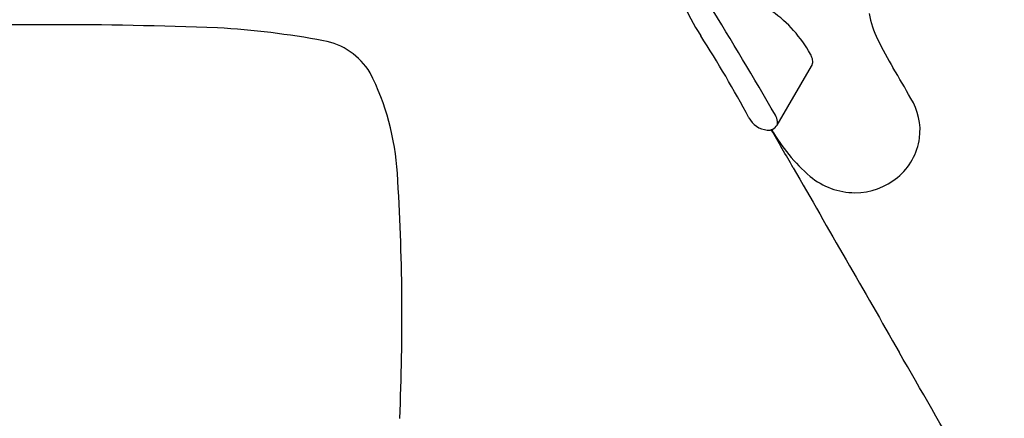
# Model space of a CAD drawing. Units: inches. Extents: x 3092 to 3154.9, y 116 to 143.6.
# Drawn here: x 3148.2 to 3151.8, y 140 to 141.5 of the extents above; entities that cross this region are included whole.
import ezdxf

# ---------------------------------------------------------------- set-up
doc = ezdxf.new("R2010")
doc.units = ezdxf.units.IN
doc.header["$LTSCALE"] = 0.64311
doc.header["$MEASUREMENT"] = 0
doc.layers.get('0').update_dxf_attribs({"color": 255, "linetype": 'CONTINUOUS'})

msp = doc.modelspace()

# ---------------------------------------------------------------- linework, layer by layer
msp.add_line((3150.9644, 141.0982), (3151.0907, 141.313))
for centre, radius, start, end in [((3151.4398, 141.9097), 0.8965, 203.5863, 212.7322), ((3135.3996, 132.1351), 17.9737, 30.04499, 31.55376), ((3150.6752, 141.1302), 0.4699, 28.9843, 54.7799), ((3151.6683, 141.5758), 0.3742, 190.7217, 205.9618), ((3148.2977, 124.2799), 17.1854, 87.92543, 92.04498), ((3148.7139, 138.16), 3.3005, 79.6446, 86.424), ((3149.262, 141.1593), 0.2515, 31.2455, 79.6446), ((3147.181, 139.1722), 4.1662, 27.9491, 32.7322), ((3152.5559, 142.008), 1.3614, 205.9618, 211.0208), ((3151.0125, 141.3171), 0.0843, 16.2018, 28.9843), ((3151.0576, 141.3302), 0.0373, 348.4987, 16.2018), ((3151.0598, 141.3298), 0.0352, 331.5502, 348.4987), ((3148.6354, 139.6503), 3.2134, 28.7456, 31.0208), ((3148.6407, 140.865), 0.938, 3.465, 26.9273), ((3151.2713, 141.0794), 0.2156, 352.3143, 32.6759), ((3150.9373, 141.1652), 0.086, 207.9491, 264.0989), ((3150.9044, 141.103), 0.0623, 7.1936, 30.045), ((3150.9322, 141.1163), 0.0369, 264.0989, 330.6464), ((2898.4172, -4.0436), 291.257, 29.854069, 29.88563), ((3151.51, 141.4011), 0.6492, 209.4753, 229.0963), ((3150.9426, 141.1078), 0.0237, 336.2069, 7.1936), ((3151.2622, 141.0804), 0.2247, 309.3838, 352.3617), ((4635.6377, 993.0503), 1711.7735, 209.854069, 209.8801201), ((3141.3854, 140.3965), 8.2084, 357.40839, 3.66814), ((3151.2525, 141.1148), 0.2643, 230.6461, 269.1922), ((3151.2488, 141.0954), 0.2449, 270.0047, 309.5865), ((1326.6052, -908.2003), 2104.5663, 29.854069, 29.8801201)]:
    msp.add_arc(centre, radius, start, end)

doc.saveas('drawing.dxf')
